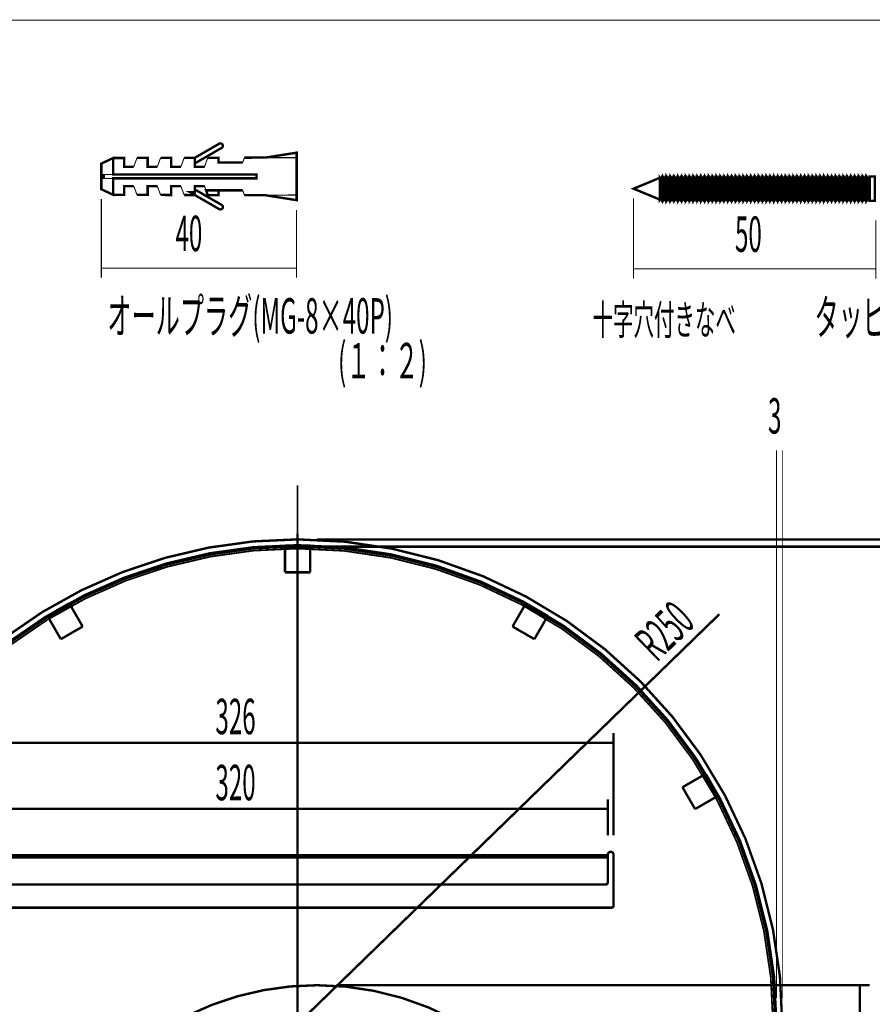
# Model space of a CAD drawing. Extents: x -55 to 776, y -35 to 251.
# Drawn here: x -7 to 81, y 146 to 248 of the extents above; entities that cross this region are included whole.
import ezdxf
from ezdxf.enums import TextEntityAlignment as Align

# ---------------------------------------------------------------- set-up
doc = ezdxf.new("R2010")
doc.units = 0
for name, pattern in [('AIGENLINE001', [1.905, 1.27, -0.635]), ('AIGENLINE002', [20.32, 12.7, -2.54, 2.54, -2.54]), ('AIGENLINE003', [10.16, 6.35, -1.27, 1.27, -1.27])]:
    doc.linetypes.add(name, pattern=pattern)
doc.layers.add('LAYER_14', color=7, linetype='CONTINUOUS')
doc.styles.get("Standard").update_dxf_attribs({"font": 'TXT', "bigfont": 'BIGFONT'})

# ---------------------------------------------------------------- blocks, each defined once
blk = doc.blocks.new('AIGNBL0E02000E')
at = {"layer": 'LAYER_14', "const_width": 0.2469}
blk.add_lwpolyline([(26.129, 54.0116), (81.129, 54.0116)], dxfattribs=at)
blk = doc.blocks.new('AIGNBL0E02000F')
at = {"layer": 'LAYER_14', "const_width": 0.2469}
blk.add_lwpolyline([(26.129, 148.0116), (81.129, 148.0116)], dxfattribs=at)
blk = doc.blocks.new('AIGNBL0E020010')
at = {"layer": 'LAYER_14', "const_width": 0.2469}
blk.add_lwpolyline([(80.129, 54.0116), (80.129, 148.0116)], dxfattribs=at)
blk = doc.blocks.new('AIGNBL0E020011')
at = {"layer": 'LAYER_14', "width": 0.5}
blk.add_text('470', height=3.6537, rotation=90, dxfattribs=at).set_placement((79.2371, 97.9565))
blk = doc.blocks.new('AIGNBL0E01000D')
at = {"layer": 'LAYER_14'}
for name in ['AIGNBL0E02000F', 'AIGNBL0E020010', 'AIGNBL0E020011', 'AIGNBL0E02000E']:
    blk.add_blockref(name, (0, 0), dxfattribs=at)
blk = doc.blocks.new('AIGNBL0E020026')
at = {"layer": 'LAYER_14', "const_width": 0.2469}
blk.add_lwpolyline([(24.129, 193.2616), (89.129, 193.2616)], dxfattribs=at)
blk = doc.blocks.new('AIGNBL0E010025')
at = {"layer": 'LAYER_14'}
blk.add_blockref('AIGNBL0E020026', (0, 0), dxfattribs=at)
blk = doc.blocks.new('AIGNBL0E02002D')
at = {"layer": 'LAYER_14', "const_width": 0.2469}
blk.add_lwpolyline([(24.129, 194.0116), (97.129, 194.0116)], dxfattribs=at)
blk = doc.blocks.new('AIGNBL0E01002B')
at = {"layer": 'LAYER_14'}
blk.add_blockref('AIGNBL0E02002D', (0, 0), dxfattribs=at)
blk = doc.blocks.new('AIGNBL0E020031')
at = {"layer": 'LAYER_14', "const_width": 0.2469}
blk.add_lwpolyline([(57.9876, 178.8564), (65.6393, 186.2918)], dxfattribs=at)
blk = doc.blocks.new('AIGNBL0E020032')
at = {"layer": 'LAYER_14', "const_width": 0.2469}
blk.add_lwpolyline([(57.9876, 178.8564), (22.129, 144.0116)], dxfattribs=at)
blk = doc.blocks.new('AIGNBL0E020033')
at = {"layer": 'LAYER_14', "width": 0.5}
blk.add_text('R250', height=3.6537, rotation=44.17875, dxfattribs=at).set_placement((59.1819, 181.2723))
blk = doc.blocks.new('AIGNBL0E010030')
at = {"layer": 'LAYER_14'}
for name in ['AIGNBL0E020033', 'AIGNBL0E020031', 'AIGNBL0E020032']:
    blk.add_blockref(name, (0, 0), dxfattribs=at)
blk = doc.blocks.new('AIGNBL0E010038')
at = {"layer": 'LAYER_14', "linetype": 'AIGENLINE002', "const_width": 0.1799, "flags": 128}
blk.add_lwpolyline([(22.129, 10.9708), (22.129, 197.5472)], dxfattribs=at)
blk = doc.blocks.new('AIGNBL0E01004B')
at = {"layer": 'LAYER_14', "const_width": 0.2469}
blk.add_lwpolyline([(47.9462, 186.1284), (47.8348, 185.9354)], dxfattribs=at)
blk = doc.blocks.new('AIGNBL0E01004C')
at = {"layer": 'LAYER_14', "const_width": 0.2469}
blk.add_lwpolyline([(47.8348, 185.9354), (45.5831, 187.2354)], dxfattribs=at)
blk = doc.blocks.new('AIGNBL0E01004D')
at = {"layer": 'LAYER_14', "const_width": 0.2469}
blk.add_lwpolyline([(45.6946, 187.4284), (45.5831, 187.2354)], dxfattribs=at)
blk = doc.blocks.new('AIGNBL0E01004E')
at = {"layer": 'LAYER_14', "const_width": 0.2469}
blk.add_lwpolyline([(46.5548, 183.7184), (44.3031, 185.0184)], dxfattribs=at)
blk = doc.blocks.new('AIGNBL0E01004F')
at = {"layer": 'LAYER_14', "const_width": 0.2469}
blk.add_lwpolyline([(47.8348, 185.9354), (46.5548, 183.7184)], dxfattribs=at)
blk = doc.blocks.new('AIGNBL0E010050')
at = {"layer": 'LAYER_14', "const_width": 0.2469}
blk.add_lwpolyline([(45.5831, 187.2354), (44.3031, 185.0184)], dxfattribs=at)
blk = doc.blocks.new('AIGNBL0E010051')
at = {"layer": 'LAYER_14', "const_width": 0.2469}
blk.add_lwpolyline([(-1.4367, 187.4284), (-1.3252, 187.2354)], dxfattribs=at)
blk = doc.blocks.new('AIGNBL0E010052')
at = {"layer": 'LAYER_14', "const_width": 0.2469}
blk.add_lwpolyline([(-1.3252, 187.2354), (-3.5769, 185.9354)], dxfattribs=at)
blk = doc.blocks.new('AIGNBL0E010053')
at = {"layer": 'LAYER_14', "const_width": 0.2469}
blk.add_lwpolyline([(-3.6883, 186.1284), (-3.5769, 185.9354)], dxfattribs=at)
blk = doc.blocks.new('AIGNBL0E010054')
at = {"layer": 'LAYER_14', "const_width": 0.2469}
blk.add_lwpolyline([(-0.0452, 185.0184), (-2.2969, 183.7184)], dxfattribs=at)
blk = doc.blocks.new('AIGNBL0E010055')
at = {"layer": 'LAYER_14', "const_width": 0.2469}
blk.add_lwpolyline([(-3.5769, 185.9354), (-2.2969, 183.7184)], dxfattribs=at)
blk = doc.blocks.new('AIGNBL0E010056')
at = {"layer": 'LAYER_14', "const_width": 0.2469}
blk.add_lwpolyline([(-1.3252, 187.2354), (-0.0452, 185.0184)], dxfattribs=at)
blk = doc.blocks.new('AIGNBL0E010075')
at = {"layer": 'LAYER_14', "const_width": 0.2469}
blk.add_lwpolyline([(65.5458, 167.5772), (65.3528, 167.4657)], dxfattribs=at)
blk = doc.blocks.new('AIGNBL0E010076')
at = {"layer": 'LAYER_14', "const_width": 0.2469}
blk.add_lwpolyline([(65.3528, 167.4657), (64.0528, 169.7174)], dxfattribs=at)
blk = doc.blocks.new('AIGNBL0E010077')
at = {"layer": 'LAYER_14', "const_width": 0.2469}
blk.add_lwpolyline([(64.2458, 169.8289), (64.0528, 169.7174)], dxfattribs=at)
blk = doc.blocks.new('AIGNBL0E010078')
at = {"layer": 'LAYER_14', "const_width": 0.2469}
blk.add_lwpolyline([(63.1357, 166.1857), (61.8357, 168.4374)], dxfattribs=at)
blk = doc.blocks.new('AIGNBL0E010079')
at = {"layer": 'LAYER_14', "const_width": 0.2469}
blk.add_lwpolyline([(65.3528, 167.4657), (63.1357, 166.1857)], dxfattribs=at)
blk = doc.blocks.new('AIGNBL0E01007A')
at = {"layer": 'LAYER_14', "const_width": 0.2469}
blk.add_lwpolyline([(64.0528, 169.7174), (61.8357, 168.4374)], dxfattribs=at)
blk = doc.blocks.new('AIGNBL0E010099')
at = {"layer": 'LAYER_14', "const_width": 0.2469}
blk.add_lwpolyline([(23.429, 193.3945), (23.429, 193.1716)], dxfattribs=at)
blk = doc.blocks.new('AIGNBL0E01009A')
at = {"layer": 'LAYER_14', "const_width": 0.2469}
blk.add_lwpolyline([(23.429, 193.1716), (20.829, 193.1716)], dxfattribs=at)
blk = doc.blocks.new('AIGNBL0E01009B')
at = {"layer": 'LAYER_14', "const_width": 0.2469}
blk.add_lwpolyline([(20.829, 193.3945), (20.829, 193.1716)], dxfattribs=at)
blk = doc.blocks.new('AIGNBL0E01009C')
at = {"layer": 'LAYER_14', "const_width": 0.2469}
blk.add_lwpolyline([(23.429, 190.6116), (20.829, 190.6116)], dxfattribs=at)
blk = doc.blocks.new('AIGNBL0E01009D')
at = {"layer": 'LAYER_14', "const_width": 0.2469}
blk.add_lwpolyline([(20.829, 193.1716), (20.829, 190.6116)], dxfattribs=at)
blk = doc.blocks.new('AIGNBL0E01009E')
at = {"layer": 'LAYER_14', "const_width": 0.2469}
blk.add_lwpolyline([(23.429, 193.1716), (23.429, 190.6116)], dxfattribs=at)
blk = doc.blocks.new('AIGNBL0E0100AC')
at = {"layer": 'LAYER_14', "const_width": 0.2469}
blk.add_lwpolyline([(-9.871, 161.4116), (54.129, 161.4116)], dxfattribs=at)
blk = doc.blocks.new('AIGNBL0E0100AD')
at = {"layer": 'LAYER_14', "const_width": 0.2469}
blk.add_lwpolyline([(54.129, 161.4116), (54.129, 161.1716)], dxfattribs=at)
blk = doc.blocks.new('AIGNBL0E0100AF')
at = {"layer": 'LAYER_14', "const_width": 0.2469}
blk.add_lwpolyline([(53.929, 158.4116, 0.41417964), (54.129, 158.6116)], format="xyb", dxfattribs=at)
blk = doc.blocks.new('AIGNBL0E0100B0')
at = {"layer": 'LAYER_14', "const_width": 0.2469}
blk.add_lwpolyline([(53.929, 158.4116), (-9.671, 158.4116)], dxfattribs=at)
blk = doc.blocks.new('AIGNBL0E0100B2')
at = {"layer": 'LAYER_14', "const_width": 0.2469}
blk.add_lwpolyline([(54.129, 158.6116), (54.129, 161.1716)], dxfattribs=at)
blk = doc.blocks.new('AIGNBL0E0100C7')
at = {"layer": 'LAYER_14', "const_width": 0.2469}
blk.add_lwpolyline([(-10.271, 156.0116), (54.529, 156.0116)], dxfattribs=at)
blk = doc.blocks.new('AIGNBL0E0100C8')
at = {"layer": 'LAYER_14', "const_width": 0.2469}
blk.add_lwpolyline([(54.529, 156.0116, 0.41417964), (54.729, 156.2116)], format="xyb", dxfattribs=at)
blk = doc.blocks.new('AIGNBL0E0100C9')
at = {"layer": 'LAYER_14', "const_width": 0.2469}
blk.add_lwpolyline([(54.729, 156.2116), (54.729, 161.4716)], dxfattribs=at)
blk = doc.blocks.new('AIGNBL0E0100CA')
at = {"layer": 'LAYER_14', "const_width": 0.2469}
blk.add_lwpolyline([(54.429, 161.7716, 0.41423616), (54.129, 161.4716)], format="xyb", dxfattribs=at)
blk = doc.blocks.new('AIGNBL0E0100CE')
at = {"layer": 'LAYER_14', "const_width": 0.2469}
blk.add_lwpolyline([(54.129, 118.0116, 0.41421298), (24.129, 148.0116, 0.41421379), (-5.871, 118.0116)], format="xyb", dxfattribs=at)
blk = doc.blocks.new('AIGNBL0E0100CF')
at = {"layer": 'LAYER_14', "const_width": 0.2469}
blk.add_lwpolyline([(54.729, 161.4716, 0.41415499), (54.429, 161.7716)], format="xyb", dxfattribs=at)
blk = doc.blocks.new('AIGNBL0E0100D4')
at = {"layer": 'LAYER_14', "const_width": 0.2469}
blk.add_lwpolyline([(54.129, 161.4716), (54.129, 161.4116)], dxfattribs=at)
blk = doc.blocks.new('AIGNBL0E0100D7')
at = {"layer": 'LAYER_14', "const_width": 0.2469}
blk.add_lwpolyline([(72.129, 144.0116, 0.41421321), (22.129, 194.0116, 0.4142137), (-27.871, 144.0116)], format="xyb", dxfattribs=at)
blk = doc.blocks.new('AIGNBL0E0100D8')
at = {"layer": 'LAYER_14', "const_width": 0.2469}
blk.add_lwpolyline([(71.529, 144.0116, 0.41421321), (22.129, 193.4116, 0.4142137), (-27.271, 144.0116)], format="xyb", dxfattribs=at)
blk = doc.blocks.new('AIGNBL0E0100DF')
at = {"layer": 'LAYER_14', "color": 252, "const_width": 0.1799}
blk.add_lwpolyline([(54.129, 161.1716), (-9.871, 161.1716)], dxfattribs=at)
blk = doc.blocks.new('AIGNBL0E0100E8')
at = {"layer": 'LAYER_14', "linetype": 'AIGENLINE001', "const_width": 0.1799, "flags": 128}
blk.add_lwpolyline([(71.179, 144.0116, 0.4142132), (22.129, 193.0616, 0.4142137), (-26.921, 144.0116)], format="xyb", dxfattribs=at)
blk = doc.blocks.new('AIGNBL0E0100E9')
at = {"layer": 'LAYER_14', "linetype": 'AIGENLINE001', "const_width": 0.1799, "flags": 128}
blk.add_lwpolyline([(71.379, 144.0116, 0.41421321), (22.129, 193.2616, 0.4142137), (-27.121, 144.0116)], format="xyb", dxfattribs=at)
blk = doc.blocks.new('AIGNBL0E0100F3')
at = {"layer": 'LAYER_14', "linetype": 'AIGENLINE001', "const_width": 0.1799, "flags": 128}
blk.add_lwpolyline([(47.9548, 186.1432), (45.7031, 187.4432)], dxfattribs=at)
blk = doc.blocks.new('AIGNBL0E0100F4')
at = {"layer": 'LAYER_14', "linetype": 'AIGENLINE001', "const_width": 0.1799, "flags": 128}
blk.add_lwpolyline([(47.9548, 186.1432), (47.9462, 186.1284)], dxfattribs=at)
blk = doc.blocks.new('AIGNBL0E0100F5')
at = {"layer": 'LAYER_14', "linetype": 'AIGENLINE001', "const_width": 0.1799, "flags": 128}
blk.add_lwpolyline([(45.7031, 187.4432), (45.6946, 187.4284)], dxfattribs=at)
blk = doc.blocks.new('AIGNBL0E0100F6')
at = {"layer": 'LAYER_14', "linetype": 'AIGENLINE001', "const_width": 0.1799, "flags": 128}
blk.add_lwpolyline([(-1.4452, 187.4432), (-3.6969, 186.1432)], dxfattribs=at)
blk = doc.blocks.new('AIGNBL0E0100F7')
at = {"layer": 'LAYER_14', "linetype": 'AIGENLINE001', "const_width": 0.1799, "flags": 128}
blk.add_lwpolyline([(-1.4452, 187.4432), (-1.4367, 187.4284)], dxfattribs=at)
blk = doc.blocks.new('AIGNBL0E0100F8')
at = {"layer": 'LAYER_14', "linetype": 'AIGENLINE001', "const_width": 0.1799, "flags": 128}
blk.add_lwpolyline([(-3.6969, 186.1432), (-3.6883, 186.1284)], dxfattribs=at)
blk = doc.blocks.new('AIGNBL0E010103')
at = {"layer": 'LAYER_14', "linetype": 'AIGENLINE001', "const_width": 0.1799, "flags": 128}
blk.add_lwpolyline([(65.5606, 167.5857), (64.2606, 169.8374)], dxfattribs=at)
blk = doc.blocks.new('AIGNBL0E010104')
at = {"layer": 'LAYER_14', "linetype": 'AIGENLINE001', "const_width": 0.1799, "flags": 128}
blk.add_lwpolyline([(65.5606, 167.5857), (65.5458, 167.5772)], dxfattribs=at)
blk = doc.blocks.new('AIGNBL0E010105')
at = {"layer": 'LAYER_14', "linetype": 'AIGENLINE001', "const_width": 0.1799, "flags": 128}
blk.add_lwpolyline([(64.2606, 169.8374), (64.2458, 169.8289)], dxfattribs=at)
blk = doc.blocks.new('AIGNBL0E01010F')
at = {"layer": 'LAYER_14', "linetype": 'AIGENLINE001', "const_width": 0.1799, "flags": 128}
blk.add_lwpolyline([(23.429, 193.4116), (20.829, 193.4116)], dxfattribs=at)
blk = doc.blocks.new('AIGNBL0E010110')
at = {"layer": 'LAYER_14', "linetype": 'AIGENLINE001', "const_width": 0.1799, "flags": 128}
blk.add_lwpolyline([(23.429, 193.4116), (23.429, 193.3945)], dxfattribs=at)
blk = doc.blocks.new('AIGNBL0E010111')
at = {"layer": 'LAYER_14', "linetype": 'AIGENLINE001', "const_width": 0.1799, "flags": 128}
blk.add_lwpolyline([(20.829, 193.4116), (20.829, 193.3945)], dxfattribs=at)
blk = doc.blocks.new('AIGNBL0E010114')
at = {"layer": 'LAYER_14', "linetype": 'AIGENLINE001', "const_width": 0.1799, "flags": 128}
blk.add_lwpolyline([(-9.871, 161.1716), (54.129, 161.1716)], dxfattribs=at)
blk = doc.blocks.new('AIGNBL0E01011F')
at = {"layer": 'LAYER_14', "linetype": 'AIGENLINE003', "const_width": 0.1799, "flags": 128}
blk.add_lwpolyline([(22.129, 197.5771), (22.129, 9.625)], dxfattribs=at)
blk = doc.blocks.new('AIGNBL0E02012B')
at = {"layer": 'LAYER_14', "const_width": 0.2469}
blk.add_lwpolyline([(-10.471, 163.4716), (-10.471, 174.0186)], dxfattribs=at)
blk = doc.blocks.new('AIGNBL0E02012C')
at = {"layer": 'LAYER_14', "const_width": 0.2469}
blk.add_lwpolyline([(54.729, 163.4716), (54.729, 174.0186)], dxfattribs=at)
blk = doc.blocks.new('AIGNBL0E02012D')
at = {"layer": 'LAYER_14', "const_width": 0.2469}
blk.add_lwpolyline([(-10.471, 173.0186), (54.729, 173.0186)], dxfattribs=at)
blk = doc.blocks.new('AIGNBL0E02012E')
at = {"layer": 'LAYER_14', "width": 0.5}
blk.add_text('326', height=3.6537, dxfattribs=at).set_placement((13.6495, 173.9105))
blk = doc.blocks.new('AIGNBL0E01012A')
at = {"layer": 'LAYER_14'}
for name in ['AIGNBL0E02012E', 'AIGNBL0E02012B', 'AIGNBL0E02012C', 'AIGNBL0E02012D']:
    blk.add_blockref(name, (0, 0), dxfattribs=at)
blk = doc.blocks.new('AIGNBL0E020130')
at = {"layer": 'LAYER_14', "const_width": 0.2469}
blk.add_lwpolyline([(-9.871, 163.4716), (-9.871, 167.2019)], dxfattribs=at)
blk = doc.blocks.new('AIGNBL0E020131')
at = {"layer": 'LAYER_14', "const_width": 0.2469}
blk.add_lwpolyline([(54.129, 163.4716), (54.129, 167.2019)], dxfattribs=at)
blk = doc.blocks.new('AIGNBL0E020132')
at = {"layer": 'LAYER_14', "const_width": 0.2469}
blk.add_lwpolyline([(-9.871, 166.2019), (54.129, 166.2019)], dxfattribs=at)
blk = doc.blocks.new('AIGNBL0E020133')
at = {"layer": 'LAYER_14', "width": 0.5}
blk.add_text('320', height=3.6537, dxfattribs=at).set_placement((13.6495, 167.0938))
blk = doc.blocks.new('AIGNBL0E01012F')
at = {"layer": 'LAYER_14'}
for name in ['AIGNBL0E020133', 'AIGNBL0E020130', 'AIGNBL0E020131', 'AIGNBL0E020132']:
    blk.add_blockref(name, (0, 0), dxfattribs=at)
blk = doc.blocks.new('AIGNBL0E010134')
at = {"layer": 'LAYER_14', "const_width": 0.2469}
blk.add_lwpolyline([(22.129, 145.2116), (22.129, 194.6116)], dxfattribs=at)
blk = doc.blocks.new('AIGNBL0E010136')
at = {"layer": 'LAYER_14', "const_width": 0.2469}
blk.add_lwpolyline([(-9.871, 161.4116), (54.129, 161.4116)], dxfattribs=at)
blk = doc.blocks.new('AIGNBL0E010137')
at = {"layer": 'LAYER_14', "const_width": 0.2469}
blk.add_lwpolyline([(54.129, 161.4116), (54.129, 161.1716)], dxfattribs=at)
blk = doc.blocks.new('AIGNBL0E01013A')
at = {"layer": 'LAYER_14', "const_width": 0.2469}
blk.add_lwpolyline([(54.129, 158.6116), (54.129, 161.1716)], dxfattribs=at)
blk = doc.blocks.new('AIGNBL0E01013B')
at = {"layer": 'LAYER_14', "const_width": 0.2469}
blk.add_lwpolyline([(53.929, 158.4116), (-9.671, 158.4116)], dxfattribs=at)
blk = doc.blocks.new('AIGNBL0E01013C')
at = {"layer": 'LAYER_14', "const_width": 0.2469}
blk.add_lwpolyline([(53.929, 158.4116, 0.41417964), (54.129, 158.6116)], format="xyb", dxfattribs=at)
blk = doc.blocks.new('AIGNBL0E01013D')
at = {"layer": 'LAYER_14', "const_width": 0.2469}
blk.add_lwpolyline([(54.729, 161.4716, 0.41415499), (54.429, 161.7716)], format="xyb", dxfattribs=at)
blk = doc.blocks.new('AIGNBL0E01013E')
at = {"layer": 'LAYER_14', "const_width": 0.2469}
blk.add_lwpolyline([(54.729, 156.2116), (54.729, 161.4716)], dxfattribs=at)
blk = doc.blocks.new('AIGNBL0E010140')
at = {"layer": 'LAYER_14', "const_width": 0.2469}
blk.add_lwpolyline([(54.529, 156.0116, 0.41417964), (54.729, 156.2116)], format="xyb", dxfattribs=at)
blk = doc.blocks.new('AIGNBL0E010143')
at = {"layer": 'LAYER_14', "const_width": 0.2469}
blk.add_lwpolyline([(54.429, 161.7716, 0.41423616), (54.129, 161.4716)], format="xyb", dxfattribs=at)
blk = doc.blocks.new('AIGNBL0E010144')
at = {"layer": 'LAYER_14', "const_width": 0.2469}
blk.add_lwpolyline([(-10.271, 156.0116), (54.529, 156.0116)], dxfattribs=at)
blk = doc.blocks.new('AIGNBL0E010147')
at = {"layer": 'LAYER_14', "const_width": 0.2469}
blk.add_lwpolyline([(54.129, 161.4716), (54.129, 161.4116)], dxfattribs=at)
blk = doc.blocks.new('AIGNBL0E010148')
at = {"layer": 'LAYER_14', "linetype": 'AIGENLINE001', "const_width": 0.1799, "flags": 128}
blk.add_lwpolyline([(-9.871, 161.1716), (54.129, 161.1716)], dxfattribs=at)
blk = doc.blocks.new('AIGNBL0E010149')
at = {"layer": 'LAYER_14', "linetype": 'AIGENLINE003', "const_width": 0.1799, "flags": 128}
blk.add_lwpolyline([(22.129, 199.5867), (22.129, 7.9971)], dxfattribs=at)
blk = doc.blocks.new('AIGNBL0E01101B')
at = {"layer": 'LAYER_14', "const_width": 0.0882}
blk.add_lwpolyline([(72.129, 203.1832), (72.129, 146.6914)], dxfattribs=at)
blk = doc.blocks.new('AIGNBL0E01101C')
at = {"layer": 'LAYER_14', "const_width": 0.0882}
blk.add_lwpolyline([(71.529, 203.1832), (71.529, 146.6914)], dxfattribs=at)
blk = doc.blocks.new('AIGNBL0E01101D')
at = {"layer": 'LAYER_14', "const_width": 0.1058}
for points in [[(1.8793, 229.1352), (1.8793, 221.0019)], [(22.0293, 228.0102), (22.0293, 221.0019)], [(1.8793, 222.0019), (22.0293, 222.0019)]]:
    blk.add_lwpolyline(points, dxfattribs=at)
at = {"layer": 'LAYER_14', "width": 0.5}
blk.add_text('40', height=3.6537, dxfattribs=at).set_placement((9.5333, 223.7537))
blk = doc.blocks.new('AIGNBL0E01101E')
at = {"layer": 'LAYER_14', "width": 0.5}
for s, p in [('オールプラグ(MG-8×40P)', (17.2345, 215.2453)), ('(１：２)', (30.8861, 210.6254))]:
    blk.add_text(s, height=3.6537, dxfattribs=at).set_placement(p, align=Align.CENTER)
blk = doc.blocks.new('AIGNBL0E01101F')
at = {"layer": 'LAYER_14', "const_width": 0.1058}
for points in [[(56.7904, 229.193), (56.7904, 220.9263)], [(81.7904, 226.943), (81.7904, 220.9263)], [(56.7904, 221.9263), (81.7904, 221.9263)]]:
    blk.add_lwpolyline(points, dxfattribs=at)
at = {"layer": 'LAYER_14', "width": 0.5}
blk.add_text('50', height=3.6537, dxfattribs=at).set_placement((67.2535, 223.6782))
blk = doc.blocks.new('AIGNBL0E011020')
at = {"layer": 'LAYER_14', "width": 0.5}
for s, height, p in [('十字穴付きなべ', 3.0964, (59.9497, 215.1183)), ('タッピンねじ 5×50', 3.6537, (86.5281, 215.1129)), ('(１：２)', 3.6537, (96.2536, 210.493))]:
    blk.add_text(s, height=height, dxfattribs=at).set_placement(p, align=Align.CENTER)

msp = doc.modelspace()

# ---------------------------------------------------------------- linework, layer by layer
at = {"layer": 'LAYER_14'}
for points, const_width in [([(-51.2873, -31.4223), (350.7092, -31.4223), (350.7092, 247.5777), (-51.2906, 247.5777)], 0.1058), ([(1.8793, 232.7852), (1.8793, 231.6602), (1.8793, 231.2602), (1.8793, 230.1352), (3.1124, 229.5602), (3.1124, 231.2602), (17.8793, 231.2602), (17.8793, 231.6602), (3.1124, 231.6602), (3.1124, 233.3602)], 0.2469), ([(59.5675, 229.1655), (59.5675, 231.2205), (59.5008, 231.3157), (59.5008, 229.0703)], 0.2469), ([(59.8084, 231.443), (59.8084, 228.943), (59.8082, 228.943)], 0.2469), ([(81.1462, 231.443), (81.1462, 228.943), (81.6904, 228.943), (81.6904, 231.443)], 0.2469)]:
    msp.add_lwpolyline(points, close=True, dxfattribs=dict(at, const_width=const_width))
at = {"layer": 'LAYER_14', "const_width": 0.2469}
for points in [[(12.5261, 232.4602), (11.5261, 232.4602), (11.5261, 233.3824), (14.0424, 234.8352), (14.1674, 234.8687, -0.41414318), (14.4174, 234.6187, -0.26619529), (14.2924, 234.4022), (11.5261, 232.8051)], [(12.5261, 230.4602), (11.5261, 230.4602), (11.5261, 229.8185), (11.0375, 229.82), (14.0424, 228.0852), (14.1674, 228.0517, 0.41419794), (14.4174, 228.3017, 0.26617056), (14.2924, 228.5182), (11.5261, 230.1153)]]:
    msp.add_lwpolyline(points, format="xyb", dxfattribs=at)
at = {"layer": 'LAYER_14'}
for points, const_width in [([(16.6451, 229.5244), (18.8155, 229.5187), (22.0293, 229.0102), (22.0293, 229.5334), (22.0293, 233.387), (22.0293, 233.9102), (18.8155, 233.4017), (16.6451, 233.3959)], 0.2469), ([(5.2293, 232.4602), (4.2293, 232.4602), (4.2293, 233.3631), (3.1124, 233.3602)], 0.2469), ([(5.2293, 232.4602), (5.5592, 233.3666)], 0.1058), ([(7.6592, 232.4602), (6.6592, 232.4602), (6.6592, 233.3696), (5.5592, 233.3666)], 0.2469), ([(7.6592, 232.4602), (7.9915, 233.3731)], 0.1058), ([(10.0915, 232.4602), (9.0915, 232.4602), (9.0915, 233.376), (7.9915, 233.3731)], 0.2469), ([(10.0915, 232.4602), (10.4261, 233.3795)], 0.1058), ([(11.5261, 233.3824), (10.4261, 233.3795)], 0.2469), ([(12.5261, 232.4602), (12.8631, 233.3859)], 0.1058), ([(16.4631, 232.8959), (13.9631, 232.8959), (13.9631, 233.3889), (12.8631, 233.3859)], 0.2469), ([(16.4631, 232.8959), (16.6451, 233.3959)], 0.1058), ([(22.0293, 233.387), (18.8155, 233.4017)], 0.1305), ([(3.1124, 231.6602), (1.8793, 231.6602)], 0.1058), ([(2.1293, 231.2602), (2.1293, 231.6602)], 0.2469), ([(59.5675, 229.1655), (59.6886, 228.9925), (59.6886, 231.3934), (59.5675, 231.2205)], 0.2469), ([(60.3609, 231.2205), (60.2051, 231.443), (60.2051, 228.943), (60.3609, 229.1655)], 0.2469), ([(60.7577, 231.2205), (60.6019, 231.443), (60.6019, 228.943), (60.7577, 229.1655)], 0.2469), ([(61.1544, 231.2205), (60.9986, 231.443), (60.9986, 228.943), (61.1544, 229.1655)], 0.2469), ([(61.5511, 231.2205), (61.3953, 231.443), (61.3953, 228.943), (61.5511, 229.1655)], 0.2469), ([(61.9478, 231.2205), (61.792, 231.443), (61.792, 228.943), (61.9478, 229.1655)], 0.2469), ([(62.3445, 231.2205), (62.1887, 231.443), (62.1887, 228.943), (62.3445, 229.1655)], 0.2469), ([(62.7413, 231.2205), (62.5855, 231.443), (62.5855, 228.943), (62.7413, 229.1655)], 0.2469), ([(63.138, 231.2205), (62.9822, 231.443), (62.9822, 228.943), (63.138, 229.1655)], 0.2469), ([(63.5347, 231.2205), (63.3789, 231.443), (63.3789, 228.943), (63.5347, 229.1655)], 0.2469), ([(63.9314, 231.2205), (63.7756, 231.443), (63.7756, 228.943), (63.9314, 229.1655)], 0.2469), ([(64.3281, 231.2205), (64.1723, 231.443), (64.1723, 228.943), (64.3281, 229.1655)], 0.2469), ([(64.7249, 231.2205), (64.5691, 231.443), (64.5691, 228.943), (64.7249, 229.1655)], 0.2469), ([(65.1216, 231.2205), (64.9658, 231.443), (64.9658, 228.943), (65.1216, 229.1655)], 0.2469), ([(65.5183, 231.2205), (65.3625, 231.443), (65.3625, 228.943), (65.5183, 229.1655)], 0.2469), ([(65.915, 231.2205), (65.7592, 231.443), (65.7592, 228.943), (65.915, 229.1655)], 0.2469), ([(66.3117, 231.2205), (66.156, 231.443), (66.156, 228.943), (66.3117, 229.1655)], 0.2469), ([(66.7085, 231.2205), (66.5527, 231.443), (66.5527, 228.943), (66.7085, 229.1655)], 0.2469), ([(67.1052, 231.2205), (66.9494, 231.443), (66.9494, 228.943), (67.1052, 229.1655)], 0.2469), ([(67.5019, 231.2205), (67.3461, 231.443), (67.3461, 228.943), (67.5019, 229.1655)], 0.2469), ([(67.8986, 231.2205), (67.7428, 231.443), (67.7428, 228.943), (67.8986, 229.1655)], 0.2469), ([(68.2954, 231.2205), (68.1396, 231.443), (68.1396, 228.943), (68.2954, 229.1655)], 0.2469), ([(68.6921, 231.2205), (68.5363, 231.443), (68.5363, 228.943), (68.6921, 229.1655)], 0.2469), ([(69.0888, 231.2205), (68.933, 231.443), (68.933, 228.943), (69.0888, 229.1655)], 0.2469), ([(69.4855, 231.2205), (69.3297, 231.443), (69.3297, 228.943), (69.4855, 229.1655)], 0.2469), ([(69.8822, 231.2205), (69.7264, 231.443), (69.7264, 228.943), (69.8822, 229.1655)], 0.2469), ([(70.279, 231.2205), (70.1232, 231.443), (70.1232, 228.943), (70.279, 229.1655)], 0.2469), ([(70.6757, 231.2205), (70.5199, 231.443), (70.5199, 228.943), (70.6757, 229.1655)], 0.2469), ([(71.0724, 231.2205), (70.9166, 231.443), (70.9166, 228.943), (71.0724, 229.1655)], 0.2469), ([(71.4691, 231.2205), (71.3133, 231.443), (71.3133, 228.943), (71.4691, 229.1655)], 0.2469), ([(71.8658, 231.2205), (71.7101, 231.443), (71.7101, 228.943), (71.8658, 229.1655)], 0.2469), ([(72.2626, 231.2205), (72.1068, 231.443), (72.1068, 228.943), (72.2626, 229.1655)], 0.2469), ([(72.6593, 231.2205), (72.5035, 231.443), (72.5035, 228.943), (72.6593, 229.1655)], 0.2469), ([(73.056, 231.2205), (72.9002, 231.443), (72.9002, 228.943), (73.056, 229.1655)], 0.2469), ([(73.4527, 231.2205), (73.2969, 231.443), (73.2969, 228.943), (73.4527, 229.1655)], 0.2469), ([(73.8495, 231.2205), (73.6937, 231.443), (73.6937, 228.943), (73.8495, 229.1655)], 0.2469), ([(74.2462, 231.2205), (74.0904, 231.443), (74.0904, 228.943), (74.2462, 229.1655)], 0.2469), ([(74.6429, 231.2205), (74.4871, 231.443), (74.4871, 228.943), (74.6429, 229.1655)], 0.2469), ([(75.0396, 231.2205), (74.8838, 231.443), (74.8838, 228.943), (75.0396, 229.1655)], 0.2469), ([(75.4363, 231.2205), (75.2805, 231.443), (75.2805, 228.943), (75.4363, 229.1655)], 0.2469), ([(75.8331, 231.2205), (75.6773, 231.443), (75.6773, 228.943), (75.8331, 229.1655)], 0.2469), ([(76.2298, 231.2205), (76.074, 231.443), (76.074, 228.943), (76.2298, 229.1655)], 0.2469), ([(76.6265, 231.2205), (76.4707, 231.443), (76.4707, 228.943), (76.6265, 229.1655)], 0.2469), ([(77.0232, 231.2205), (76.8674, 231.443), (76.8674, 228.943), (77.0232, 229.1655)], 0.2469), ([(77.4199, 231.2205), (77.2641, 231.443), (77.2641, 228.943), (77.4199, 229.1655)], 0.2469), ([(77.8167, 231.2205), (77.6609, 231.443), (77.6609, 228.943), (77.8167, 229.1655)], 0.2469), ([(78.2134, 231.2205), (78.0576, 231.443), (78.0576, 228.943), (78.2134, 229.1655)], 0.2469), ([(78.6101, 231.2205), (78.4543, 231.443), (78.4543, 228.943), (78.6101, 229.1655)], 0.2469), ([(79.0068, 231.2205), (78.851, 231.443), (78.851, 228.943), (79.0068, 229.1655)], 0.2469), ([(79.4036, 231.2205), (79.2478, 231.443), (79.2478, 228.943), (79.4036, 229.1655)], 0.2469), ([(79.8003, 231.2205), (79.6445, 231.443), (79.6445, 228.943), (79.8003, 229.1655)], 0.2469), ([(80.197, 231.2205), (80.0412, 231.443), (80.0412, 228.943), (80.197, 229.1655)], 0.2469), ([(80.5937, 231.2205), (80.4379, 231.443), (80.4379, 228.943), (80.5937, 229.1655)], 0.2469), ([(80.9904, 231.2205), (80.8346, 231.443), (80.8346, 228.943), (80.9904, 229.1655)], 0.2469), ([(1.8793, 231.2602), (3.1124, 231.2602)], 0.1058), ([(59.5008, 229.0703), (56.7904, 230.193), (59.5008, 231.3157)], 0.2469), ([(59.9642, 231.2205), (59.8084, 231.443), (59.8082, 231.443), (59.6886, 231.3934)], 0.2469), ([(60.12, 228.943), (59.9642, 229.1655), (59.9642, 231.2205), (60.12, 231.443)], 0.2469), ([(60.2051, 228.943), (60.12, 228.943), (60.12, 231.443), (60.2051, 231.443)], 0.2469), ([(60.5167, 228.943), (60.3609, 229.1655), (60.3609, 231.2205), (60.5167, 231.443)], 0.2469), ([(60.6019, 228.943), (60.5167, 228.943), (60.5167, 231.443), (60.6019, 231.443)], 0.2469), ([(60.9134, 228.943), (60.7577, 229.1655), (60.7577, 231.2205), (60.9134, 231.443)], 0.2469), ([(60.9986, 228.943), (60.9134, 228.943), (60.9134, 231.443), (60.9986, 231.443)], 0.2469), ([(61.3102, 228.943), (61.1544, 229.1655), (61.1544, 231.2205), (61.3102, 231.443)], 0.2469), ([(61.3953, 228.943), (61.3102, 228.943), (61.3102, 231.443), (61.3953, 231.443)], 0.2469), ([(61.7069, 228.943), (61.5511, 229.1655), (61.5511, 231.2205), (61.7069, 231.443)], 0.2469), ([(61.792, 228.943), (61.7069, 228.943), (61.7069, 231.443), (61.792, 231.443)], 0.2469), ([(62.1036, 228.943), (61.9478, 229.1655), (61.9478, 231.2205), (62.1036, 231.443)], 0.2469), ([(62.1887, 228.943), (62.1036, 228.943), (62.1036, 231.443), (62.1887, 231.443)], 0.2469), ([(62.5003, 228.943), (62.3445, 229.1655), (62.3445, 231.2205), (62.5003, 231.443)], 0.2469), ([(62.5855, 228.943), (62.5003, 228.943), (62.5003, 231.443), (62.5855, 231.443)], 0.2469), ([(62.8971, 228.943), (62.7413, 229.1655), (62.7413, 231.2205), (62.8971, 231.443)], 0.2469), ([(62.9822, 228.943), (62.8971, 228.943), (62.8971, 231.443), (62.9822, 231.443)], 0.2469), ([(63.2938, 228.943), (63.138, 229.1655), (63.138, 231.2205), (63.2938, 231.443)], 0.2469), ([(63.3789, 228.943), (63.2938, 228.943), (63.2938, 231.443), (63.3789, 231.443)], 0.2469), ([(63.6905, 228.943), (63.5347, 229.1655), (63.5347, 231.2205), (63.6905, 231.443)], 0.2469), ([(63.7756, 228.943), (63.6905, 228.943), (63.6905, 231.443), (63.7756, 231.443)], 0.2469), ([(64.0872, 228.943), (63.9314, 229.1655), (63.9314, 231.2205), (64.0872, 231.443)], 0.2469), ([(64.1723, 228.943), (64.0872, 228.943), (64.0872, 231.443), (64.1723, 231.443)], 0.2469), ([(64.4839, 228.943), (64.3281, 229.1655), (64.3281, 231.2205), (64.4839, 231.443)], 0.2469), ([(64.5691, 228.943), (64.4839, 228.943), (64.4839, 231.443), (64.5691, 231.443)], 0.2469), ([(64.8807, 228.943), (64.7249, 229.1655), (64.7249, 231.2205), (64.8807, 231.443)], 0.2469), ([(64.9658, 228.943), (64.8807, 228.943), (64.8807, 231.443), (64.9658, 231.443)], 0.2469), ([(65.2774, 228.943), (65.1216, 229.1655), (65.1216, 231.2205), (65.2774, 231.443)], 0.2469), ([(65.3625, 228.943), (65.2774, 228.943), (65.2774, 231.443), (65.3625, 231.443)], 0.2469), ([(65.6741, 228.943), (65.5183, 229.1655), (65.5183, 231.2205), (65.6741, 231.443)], 0.2469), ([(65.7592, 228.943), (65.6741, 228.943), (65.6741, 231.443), (65.7592, 231.443)], 0.2469), ([(66.0708, 228.943), (65.915, 229.1655), (65.915, 231.2205), (66.0708, 231.443)], 0.2469), ([(66.156, 228.943), (66.0708, 228.943), (66.0708, 231.443), (66.156, 231.443)], 0.2469), ([(66.4675, 228.943), (66.3117, 229.1655), (66.3117, 231.2205), (66.4675, 231.443)], 0.2469), ([(66.5527, 228.943), (66.4675, 228.943), (66.4675, 231.443), (66.5527, 231.443)], 0.2469), ([(66.8643, 228.943), (66.7085, 229.1655), (66.7085, 231.2205), (66.8643, 231.443)], 0.2469), ([(66.9494, 228.943), (66.8643, 228.943), (66.8643, 231.443), (66.9494, 231.443)], 0.2469), ([(67.261, 228.943), (67.1052, 229.1655), (67.1052, 231.2205), (67.261, 231.443)], 0.2469), ([(67.3461, 228.943), (67.261, 228.943), (67.261, 231.443), (67.3461, 231.443)], 0.2469), ([(67.6577, 228.943), (67.5019, 229.1655), (67.5019, 231.2205), (67.6577, 231.443)], 0.2469), ([(67.7428, 228.943), (67.6577, 228.943), (67.6577, 231.443), (67.7428, 231.443)], 0.2469), ([(68.0544, 228.943), (67.8986, 229.1655), (67.8986, 231.2205), (68.0544, 231.443)], 0.2469), ([(68.1396, 228.943), (68.0544, 228.943), (68.0544, 231.443), (68.1396, 231.443)], 0.2469), ([(68.4512, 228.943), (68.2954, 229.1655), (68.2954, 231.2205), (68.4512, 231.443)], 0.2469), ([(68.5363, 228.943), (68.4512, 228.943), (68.4512, 231.443), (68.5363, 231.443)], 0.2469), ([(68.8479, 228.943), (68.6921, 229.1655), (68.6921, 231.2205), (68.8479, 231.443)], 0.2469), ([(68.933, 228.943), (68.8479, 228.943), (68.8479, 231.443), (68.933, 231.443)], 0.2469), ([(69.2446, 228.943), (69.0888, 229.1655), (69.0888, 231.2205), (69.2446, 231.443)], 0.2469), ([(69.3297, 228.943), (69.2446, 228.943), (69.2446, 231.443), (69.3297, 231.443)], 0.2469), ([(69.6413, 228.943), (69.4855, 229.1655), (69.4855, 231.2205), (69.6413, 231.443)], 0.2469), ([(69.7264, 228.943), (69.6413, 228.943), (69.6413, 231.443), (69.7264, 231.443)], 0.2469), ([(70.038, 228.943), (69.8822, 229.1655), (69.8822, 231.2205), (70.038, 231.443)], 0.2469), ([(70.1232, 228.943), (70.038, 228.943), (70.038, 231.443), (70.1232, 231.443)], 0.2469), ([(70.4348, 228.943), (70.279, 229.1655), (70.279, 231.2205), (70.4348, 231.443)], 0.2469), ([(70.5199, 228.943), (70.4348, 228.943), (70.4348, 231.443), (70.5199, 231.443)], 0.2469), ([(70.8315, 228.943), (70.6757, 229.1655), (70.6757, 231.2205), (70.8315, 231.443)], 0.2469), ([(70.9166, 228.943), (70.8315, 228.943), (70.8315, 231.443), (70.9166, 231.443)], 0.2469), ([(71.2282, 228.943), (71.0724, 229.1655), (71.0724, 231.2205), (71.2282, 231.443)], 0.2469), ([(71.3133, 228.943), (71.2282, 228.943), (71.2282, 231.443), (71.3133, 231.443)], 0.2469), ([(71.6249, 228.943), (71.4691, 229.1655), (71.4691, 231.2205), (71.6249, 231.443)], 0.2469), ([(71.7101, 228.943), (71.6249, 228.943), (71.6249, 231.443), (71.7101, 231.443)], 0.2469), ([(72.0216, 228.943), (71.8658, 229.1655), (71.8658, 231.2205), (72.0216, 231.443)], 0.2469), ([(72.1068, 228.943), (72.0216, 228.943), (72.0216, 231.443), (72.1068, 231.443)], 0.2469), ([(72.4184, 228.943), (72.2626, 229.1655), (72.2626, 231.2205), (72.4184, 231.443)], 0.2469), ([(72.5035, 228.943), (72.4184, 228.943), (72.4184, 231.443), (72.5035, 231.443)], 0.2469), ([(72.8151, 228.943), (72.6593, 229.1655), (72.6593, 231.2205), (72.8151, 231.443)], 0.2469), ([(72.9002, 228.943), (72.8151, 228.943), (72.8151, 231.443), (72.9002, 231.443)], 0.2469), ([(73.2118, 228.943), (73.056, 229.1655), (73.056, 231.2205), (73.2118, 231.443)], 0.2469), ([(73.2969, 228.943), (73.2118, 228.943), (73.2118, 231.443), (73.2969, 231.443)], 0.2469), ([(73.6085, 228.943), (73.4527, 229.1655), (73.4527, 231.2205), (73.6085, 231.443)], 0.2469), ([(73.6937, 228.943), (73.6085, 228.943), (73.6085, 231.443), (73.6937, 231.443)], 0.2469), ([(74.0052, 228.943), (73.8495, 229.1655), (73.8495, 231.2205), (74.0052, 231.443)], 0.2469), ([(74.0904, 228.943), (74.0052, 228.943), (74.0052, 231.443), (74.0904, 231.443)], 0.2469), ([(74.402, 228.943), (74.2462, 229.1655), (74.2462, 231.2205), (74.402, 231.443)], 0.2469), ([(74.4871, 228.943), (74.402, 228.943), (74.402, 231.443), (74.4871, 231.443)], 0.2469), ([(74.7987, 228.943), (74.6429, 229.1655), (74.6429, 231.2205), (74.7987, 231.443)], 0.2469), ([(74.8838, 228.943), (74.7987, 228.943), (74.7987, 231.443), (74.8838, 231.443)], 0.2469), ([(75.1954, 228.943), (75.0396, 229.1655), (75.0396, 231.2205), (75.1954, 231.443)], 0.2469), ([(75.2805, 228.943), (75.1954, 228.943), (75.1954, 231.443), (75.2805, 231.443)], 0.2469), ([(75.5921, 228.943), (75.4363, 229.1655), (75.4363, 231.2205), (75.5921, 231.443)], 0.2469), ([(75.6773, 228.943), (75.5921, 228.943), (75.5921, 231.443), (75.6773, 231.443)], 0.2469), ([(75.9889, 228.943), (75.8331, 229.1655), (75.8331, 231.2205), (75.9889, 231.443)], 0.2469), ([(76.074, 228.943), (75.9889, 228.943), (75.9889, 231.443), (76.074, 231.443)], 0.2469), ([(76.3856, 228.943), (76.2298, 229.1655), (76.2298, 231.2205), (76.3856, 231.443)], 0.2469), ([(76.4707, 228.943), (76.3856, 228.943), (76.3856, 231.443), (76.4707, 231.443)], 0.2469), ([(76.7823, 228.943), (76.6265, 229.1655), (76.6265, 231.2205), (76.7823, 231.443)], 0.2469), ([(76.8674, 228.943), (76.7823, 228.943), (76.7823, 231.443), (76.8674, 231.443)], 0.2469), ([(77.179, 228.943), (77.0232, 229.1655), (77.0232, 231.2205), (77.179, 231.443)], 0.2469), ([(77.2641, 228.943), (77.179, 228.943), (77.179, 231.443), (77.2641, 231.443)], 0.2469), ([(77.5757, 228.943), (77.4199, 229.1655), (77.4199, 231.2205), (77.5757, 231.443)], 0.2469), ([(77.6609, 228.943), (77.5757, 228.943), (77.5757, 231.443), (77.6609, 231.443)], 0.2469), ([(77.9725, 228.943), (77.8167, 229.1655), (77.8167, 231.2205), (77.9725, 231.443)], 0.2469), ([(78.0576, 228.943), (77.9725, 228.943), (77.9725, 231.443), (78.0576, 231.443)], 0.2469), ([(78.3692, 228.943), (78.2134, 229.1655), (78.2134, 231.2205), (78.3692, 231.443)], 0.2469), ([(78.4543, 228.943), (78.3692, 228.943), (78.3692, 231.443), (78.4543, 231.443)], 0.2469), ([(78.7659, 228.943), (78.6101, 229.1655), (78.6101, 231.2205), (78.7659, 231.443)], 0.2469), ([(78.851, 228.943), (78.7659, 228.943), (78.7659, 231.443), (78.851, 231.443)], 0.2469), ([(79.1626, 228.943), (79.0068, 229.1655), (79.0068, 231.2205), (79.1626, 231.443)], 0.2469), ([(79.2478, 228.943), (79.1626, 228.943), (79.1626, 231.443), (79.2478, 231.443)], 0.2469), ([(79.5593, 228.943), (79.4036, 229.1655), (79.4036, 231.2205), (79.5593, 231.443)], 0.2469), ([(79.6445, 228.943), (79.5593, 228.943), (79.5593, 231.443), (79.6445, 231.443)], 0.2469), ([(79.9561, 228.943), (79.8003, 229.1655), (79.8003, 231.2205), (79.9561, 231.443)], 0.2469), ([(80.0412, 228.943), (79.9561, 228.943), (79.9561, 231.443), (80.0412, 231.443)], 0.2469), ([(80.3528, 228.943), (80.197, 229.1655), (80.197, 231.2205), (80.3528, 231.443)], 0.2469), ([(80.4379, 228.943), (80.3528, 228.943), (80.3528, 231.443), (80.4379, 231.443)], 0.2469), ([(80.7495, 228.943), (80.5937, 229.1655), (80.5937, 231.2205), (80.7495, 231.443)], 0.2469), ([(80.8346, 228.943), (80.7495, 228.943), (80.7495, 231.443), (80.8346, 231.443)], 0.2469), ([(81.1462, 228.943), (80.9904, 229.1655), (80.9904, 231.2205), (81.1462, 231.443)], 0.2469), ([(5.2293, 230.4602), (4.2293, 230.4602), (4.2293, 229.5572), (3.1124, 229.5602)], 0.2469), ([(5.5592, 229.5537), (5.2293, 230.4602)], 0.1058), ([(7.6592, 230.4602), (6.6592, 230.4602), (6.6592, 229.5508), (5.5592, 229.5537)], 0.2469), ([(7.9915, 229.5473), (7.6592, 230.4602)], 0.1058), ([(10.0915, 230.4602), (9.0915, 230.4602), (9.0915, 229.5444), (7.9915, 229.5473)], 0.2469), ([(10.4261, 229.5408), (10.0915, 230.4602)], 0.1058), ([(10.4261, 229.5408), (11.5261, 229.5379)], 0.2469), ([(12.6847, 230.0244), (12.5261, 230.4602)], 0.1058), ([(16.4631, 230.0244), (12.6847, 230.0244), (12.8631, 229.5344), (13.9631, 229.5315), (13.9631, 230.0244)], 0.2469), ([(16.6451, 229.5244), (16.4631, 230.0244)], 0.1058), ([(18.8155, 229.5187), (22.0293, 229.5334)], 0.1305), ([(59.9642, 229.1655), (59.8084, 228.943), (59.6886, 228.9925)], 0.2469)]:
    msp.add_lwpolyline(points, dxfattribs=dict(at, const_width=const_width))

# ---------------------------------------------------------------- block references
for name in ['AIGNBL0E01101D', 'AIGNBL0E01101F', 'AIGNBL0E01101E', 'AIGNBL0E011020', 'AIGNBL0E01101C', 'AIGNBL0E01101B', 'AIGNBL0E010149', 'AIGNBL0E01011F', 'AIGNBL0E010038', 'AIGNBL0E0100D7', 'AIGNBL0E010134', 'AIGNBL0E01002B', 'AIGNBL0E0100D8', 'AIGNBL0E0100E9', 'AIGNBL0E0100E8', 'AIGNBL0E01009B', 'AIGNBL0E01009A', 'AIGNBL0E01009D', 'AIGNBL0E01010F', 'AIGNBL0E010111', 'AIGNBL0E010099', 'AIGNBL0E01009E', 'AIGNBL0E010110', 'AIGNBL0E010025', 'AIGNBL0E01009C', 'AIGNBL0E0100F6', 'AIGNBL0E010052', 'AIGNBL0E010051', 'AIGNBL0E0100F7', 'AIGNBL0E010056', 'AIGNBL0E010030', 'AIGNBL0E010050', 'AIGNBL0E01004D', 'AIGNBL0E01004C', 'AIGNBL0E0100F5', 'AIGNBL0E0100F3', 'AIGNBL0E010053', 'AIGNBL0E0100F8', 'AIGNBL0E010055', 'AIGNBL0E01004F', 'AIGNBL0E01004B', 'AIGNBL0E0100F4', 'AIGNBL0E010054', 'AIGNBL0E01004E', 'AIGNBL0E01012A', 'AIGNBL0E01012F', 'AIGNBL0E01007A', 'AIGNBL0E010077', 'AIGNBL0E010076', 'AIGNBL0E010105', 'AIGNBL0E010103', 'AIGNBL0E010078', 'AIGNBL0E010075', 'AIGNBL0E010104', 'AIGNBL0E010079', 'AIGNBL0E0100AC', 'AIGNBL0E010136', 'AIGNBL0E0100CA', 'AIGNBL0E010143', 'AIGNBL0E0100D4', 'AIGNBL0E010147', 'AIGNBL0E0100AD', 'AIGNBL0E010137', 'AIGNBL0E0100CF', 'AIGNBL0E01013D', 'AIGNBL0E0100C9', 'AIGNBL0E01013E', 'AIGNBL0E0100DF', 'AIGNBL0E010114', 'AIGNBL0E010148', 'AIGNBL0E0100B2', 'AIGNBL0E01013A', 'AIGNBL0E0100B0', 'AIGNBL0E01013B', 'AIGNBL0E0100AF', 'AIGNBL0E01013C', 'AIGNBL0E0100C7', 'AIGNBL0E010144', 'AIGNBL0E0100C8', 'AIGNBL0E010140', 'AIGNBL0E0100CE', 'AIGNBL0E01000D']:
    msp.add_blockref(name, (0, 0), dxfattribs=at)

# ---------------------------------------------------------------- texts
at = {"layer": 'LAYER_14', "color": 49, "width": 0.5}
msp.add_text('3', height=3.6537, dxfattribs=at).set_placement((70.6602, 204.9271))

doc.saveas('drawing.dxf')
